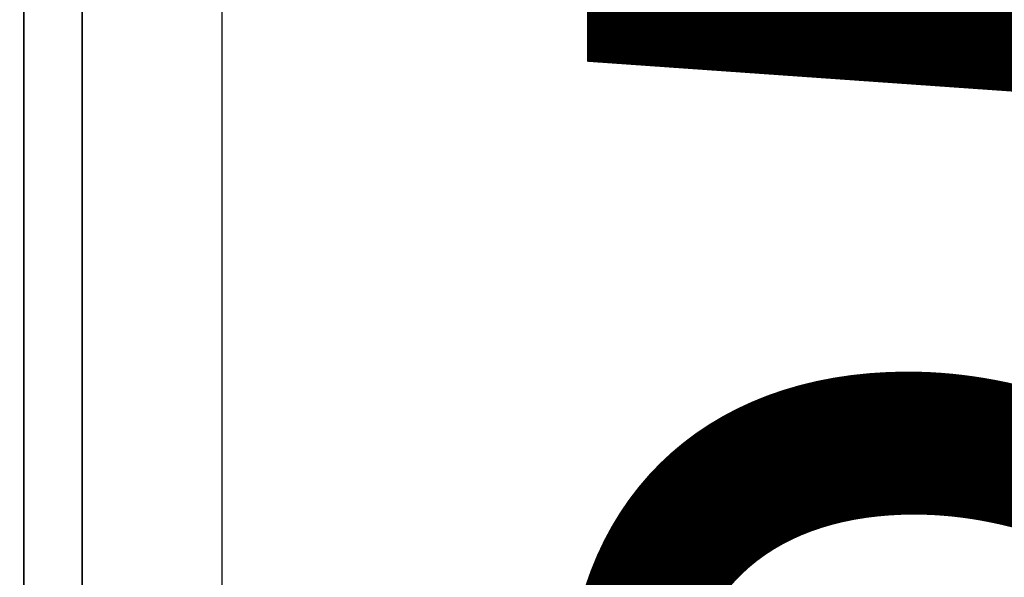
# Model space of a CAD drawing. Units: millimetres. Extents: x -715535 to 32250, y 52527 to 126337.
# Drawn here: x -391442 to -391357, y 81915 to 81962 of the extents above; entities that cross this region are included whole.
import ezdxf

# ---------------------------------------------------------------- set-up
doc = ezdxf.new("R2010")
doc.units = ezdxf.units.MM
doc.header["$LTSCALE"] = 20
doc.layers.add('S03_AL_Kontur', color=255, linetype='Continuous', lineweight=35)
doc.layers.add('UBM_Dim', color=9, linetype='Continuous')
doc.layers.add('UBM_Facade', color=7, linetype='Continuous')
doc.styles.add('BEM', font='simplex.shx', dxfattribs={"width": 0.75})
doc.dimstyles.new('UBM50', dxfattribs={"dimscale": 0, "dimtxt": 100, "dimasz": 1, "dimexe": 100, "dimexo": 100, "dimgap": 50, "dimtad": 1, "dimdec": 0, "dimrnd": 5, "dimzin": 0, "dimdsep": 46, "dimtxsty": 'BEM', "dimblk": 'BEM', "dimcen": 0, "dimdle": 100, "dimse1": 1, "dimse2": 1, "dimclrd": 256, "dimclre": 256, "dimclrt": 2, "dimazin": 0, "dimtfac": 0.75, "dimtdec": 0, "dimtix": 1, "dimtmove": 2, "dimatfit": 0, "dimldrblk": 'BEM', "dimfxl": 0, "dimtolj": 1, "dimtzin": 0, "dimarcsym": 0})

# ---------------------------------------------------------------- blocks, each defined once
blk = doc.blocks.new('BEM')
at = {"layer": 'UBM_Dim', "linetype": 'Continuous'}
for p, q in [((0, 50), (0, -50)), ((35, 35), (-35, -35)), ((37.5, 0), (-37.5, 0))]:
    blk.add_line(p, q, dxfattribs=at)
blk = doc.blocks.new('*D499')
at = {"layer": 'Defpoints', "color": 0, "linetype": 'ByBlock', "transparency": 16777216}
for p in [(-391441.5247991139, 81788.85302980363), (-391242.8253218653, 81788.85302980363), (-391402.6500544865, 81663.85303051876)]:
    blk.add_point(p, dxfattribs=at)
at = {"layer": 'UBM_Dim', "linetype": 'ByBlock', "lineweight": -2, "transparency": 16777216}
for p, q in [((-391242.8253218653, 81789.85302980363), (-391242.8253218653, 81790.85302980363)), ((-391242.8253218653, 81663.85303051876), (-391242.8253218653, 81788.85302980363)), ((-391242.8253218653, 81662.85303051876), (-391242.8253218653, 81661.85303051876))]:
    blk.add_line(p, q, dxfattribs=at)
for p, rotation in [((-391242.8253218653, 81788.85302980363), 270), ((-391242.8253218653, 81663.85303051876), 90)]:
    blk.add_blockref('BEM', p, dxfattribs=dict(at, rotation=rotation))
at = {"layer": 'UBM_Dim', "color": 2, "linetype": 'ByBlock', "transparency": 16777216, "insert": (-391342.8253218653, 81905.92562570935), "char_height": 100, "attachment_point": 5, "rotation": 90, "style": 'BEM'}
blk.add_mtext('\\A1;125', dxfattribs=at)

msp = doc.modelspace()

# ---------------------------------------------------------------- linework, layer by layer
at = {"layer": 'S03_AL_Kontur'}
for p, q in [((-391441.1630504407, 81878.85296930841), (-391441.1630504407, 83111.35302979292)), ((-391436.1630504407, 81878.85296930841), (-391436.1630504407, 83111.35302979292))]:
    msp.add_line(p, q, dxfattribs=at)
at = {"layer": 'UBM_Facade'}
msp.add_line((-391424.1635212023, 83111.35302979292), (-391424.1635212037, 81763.85308148086), dxfattribs=at)
msp.add_line((-391424.1635212023, 83111.35302979292), (-391424.1635212037, 81763.85308148086), dxfattribs=at)

# ---------------------------------------------------------------- dimensions: what is measured, and where the dimension line sits
at = {"layer": 'UBM_Dim', "linetype": 'ByBlock'}
msp.add_linear_dim(base=(-391242.8253218653, 84338.85302978198), p1=(-391441.5247991139, 81788.85302980363), p2=(-391438.5661816514, 84338.85302978198), angle=90, dimstyle='UBM50', override={"dimscale": 1}, dxfattribs=at).render()
dim = msp.add_linear_dim(base=(-391242.8253218653, 81788.85302980363), p1=(-391402.6500544865, 81663.85303051876), p2=(-391441.5247991139, 81788.85302980363), angle=90, dimstyle='UBM50', override={"dimscale": 1}, dxfattribs=at)
dim.commit()
dim.dimension.update_dxf_attribs({"geometry": '*D499', "text_midpoint": (-391342.8253218653, 81905.92562570935), "dimtype": 128})

doc.saveas('drawing.dxf')
